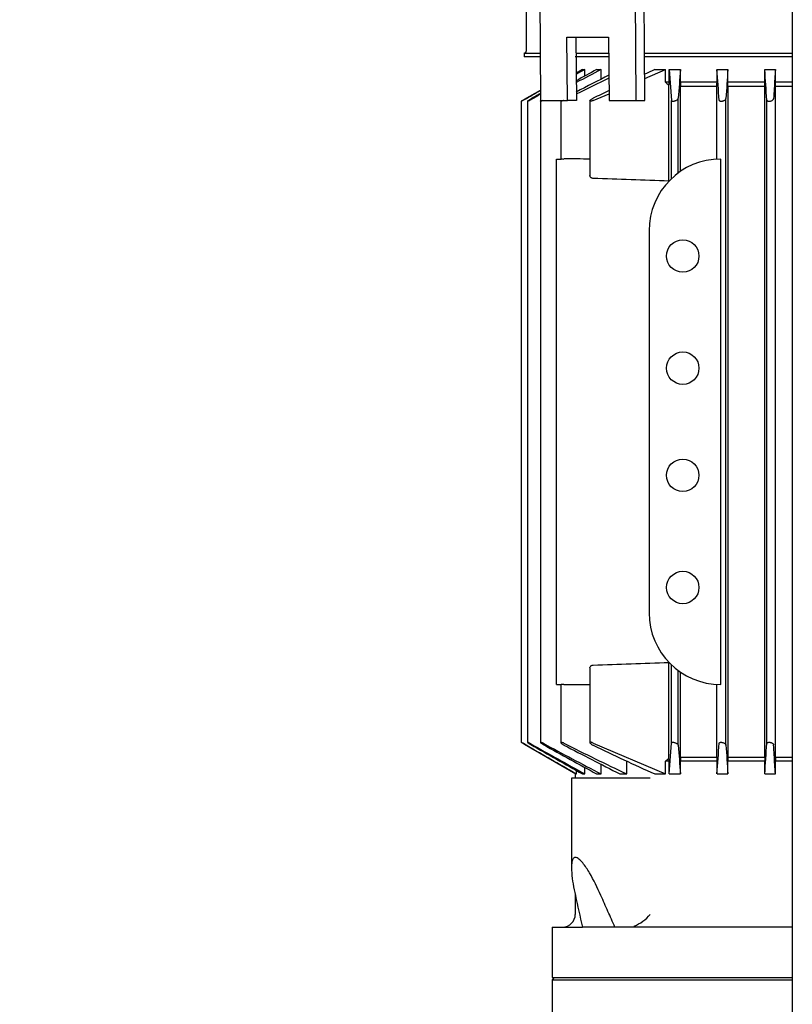
# Model space of a CAD drawing. Units: millimetres. Extents: x 154 to 6328, y 154 to 4415.
# Drawn here: x 1150 to 1334, y 1068 to 1301 of the extents above; entities that cross this region are included whole.
import ezdxf

# ---------------------------------------------------------------- set-up
doc = ezdxf.new("R2010")
doc.units = ezdxf.units.MM
for name, color, linetype in [('10-15-22SV_LANTE', 7, 'Continuous'), ('12013_-_BS_4848_', 7, 'Continuous'), ('BRACKET-VM-H40', 7, 'Continuous'), ('Default', 7, 'Continuous'), ('PLM100RB14', 7, 'Continuous')]:
    doc.layers.add(name, color=color, linetype=linetype)
doc.styles.add('SEACAD_seiso_ttf', font='AGENCYR.TTF')
doc.dimstyles.new('ISO', dxfattribs={"dimtxt": 53.846154, "dimasz": 53.846154, "dimexe": 26.923077, "dimexo": 0, "dimgap": 26.923077, "dimtad": 1, "dimtxsty": 'SEACAD_seiso_ttf', "dimblk1": '_SE_FILLED', "dimblk2": '_SE_FILLED', "dimsah": 1, "dimcen": 26.923077, "dimadec": 0, "dimazin": 0, "dimtfac": 1, "dimtmove": 0, "dimatfit": 3, "dimfxl": 1, "dimtolj": 1, "dimarcsym": 0})

# ---------------------------------------------------------------- blocks, each defined once
blk = doc.blocks.new('SE')
at = {"layer": '10-15-22SV_LANTE', "color": 7, "linetype": 'Continuous'}
for p, q in [((1277.04, 1073.92), (1276.54, 1073.42)), ((1276.54, 1073.42), (1333.54, 1073.42)), ((1276.54, 1073.42), (1276.54, 1034.71))]:
    blk.add_line(p, q, dxfattribs=at)
at = {"layer": '12013_-_BS_4848_', "color": 7, "linetype": 'Continuous'}
blk.add_line((1333.54, 616.92), (1333.54, 1446.92), dxfattribs=at)
at = {"layer": 'BRACKET-VM-H40', "color": 7, "linetype": 'Continuous'}
for p, q in [((1272.43, 1446.92), (1273.8, 1281.89)), ((1295.06, 1446.92), (1296.43, 1281.89)), ((1298.55, 1281.92), (1297.18, 1446.92)), ((1280.04, 1296.89), (1289.94, 1296.89)), ((1280.17, 1281.89), (1280.04, 1296.89)), ((1282.16, 1296.89), (1282.29, 1281.92)), ((1289.94, 1296.89), (1290.07, 1281.89)), ((1273.8, 1281.89), (1280.17, 1281.89)), ((1282.29, 1281.92), (1280.17, 1281.89)), ((1290.07, 1281.89), (1296.43, 1281.89)), ((1296.43, 1281.89), (1298.55, 1281.92))]:
    blk.add_line(p, q, dxfattribs=at)
at = {"layer": 'PLM100RB14', "color": 7, "linetype": 'Continuous'}
for p, q in [((1270.39, 1341.42), (1270.39, 1293.62)), ((1269.89, 1293.12), (1273.71, 1293.12)), ((1269.89, 1293.12), (1269.89, 1292.22)), ((1273.72, 1292.22), (1269.89, 1292.22)), ((1289.98, 1292.22), (1282.04, 1292.22)), ((1282.2, 1293.12), (1289.97, 1293.12)), ((1298.46, 1293.12), (1333.54, 1293.12)), ((1333.54, 1292.22), (1298.47, 1292.22)), ((1282.23, 1289.22), (1282.35, 1289.22)), ((1282.35, 1288.45), (1282.35, 1289.22)), ((1283.71, 1289.22), (1284.29, 1289.22)), ((1284.29, 1287.68), (1284.29, 1289.22)), ((1287.1, 1289.22), (1288.14, 1289.22)), ((1288.14, 1286.93), (1288.14, 1289.22)), ((1298.51, 1287.12), (1303.43, 1289.22)), ((1300.89, 1289.22), (1303.43, 1289.22)), ((1303.43, 1286.22), (1303.43, 1289.22)), ((1304.29, 1286.22), (1304.29, 1289.22)), ((1304.29, 1289.22), (1307, 1289.22)), ((1304.29, 1289.22), (1304.89, 1281.89)), ((1307, 1286.22), (1307, 1289.22)), ((1315.67, 1286.22), (1315.67, 1289.22)), ((1315.67, 1289.22), (1318.25, 1289.22)), ((1318.25, 1286.22), (1318.25, 1289.22)), ((1327.01, 1286.22), (1327.01, 1289.22)), ((1327.01, 1289.22), (1329.52, 1289.22)), ((1329.52, 1286.22), (1329.52, 1289.22)), ((1269.99, 1282.19), (1273.78, 1284.38)), ((1304.29, 1286.22), (1303.43, 1286.22)), ((1304.26, 1262.78), (1304.26, 1285.46)), ((1315.67, 1286.22), (1307, 1286.22)), ((1315.63, 1285.22), (1307.03, 1285.22)), ((1307.03, 1265.12), (1307.03, 1285.22)), ((1315.63, 1268), (1315.63, 1285.22)), ((1327.01, 1286.22), (1318.25, 1286.22)), ((1326.98, 1285.22), (1318.28, 1285.22)), ((1318.28, 1126.22), (1318.28, 1285.22)), ((1326.98, 1285.22), (1327.01, 1286.22)), ((1326.98, 1126.22), (1326.98, 1285.22)), ((1333.54, 1286.22), (1329.52, 1286.22)), ((1329.55, 1285.22), (1329.52, 1286.22)), ((1333.54, 1285.22), (1329.55, 1285.22)), ((1329.55, 1126.22), (1329.55, 1285.22)), ((1269.22, 1281.72), (1269.22, 1129.72)), ((1270.71, 1281.73), (1270.71, 1129.72)), ((1273.77, 1281.75), (1273.77, 1129.7)), ((1278.58, 1281.77), (1278.58, 1268.02)), ((1285.51, 1281.81), (1285.51, 1264.11)), ((1286.29, 1281.89), (1290.05, 1283.51)), ((1304.89, 1263.4), (1304.89, 1281.89)), ((1306.48, 1264.73), (1306.48, 1282.44)), ((1317.78, 1129.07), (1317.78, 1282.37)), ((1327.49, 1129.43), (1327.49, 1282.01)), ((1277.54, 1251.02), (1277.54, 1268.02)), ((1277.54, 1268.02), (1278.72, 1268.02)), ((1316.54, 1143.42), (1316.54, 1268.02)), ((1277.54, 1160.42), (1277.54, 1251.02)), ((1299.54, 1251.02), (1299.54, 1160.42)), ((1277.54, 1143.42), (1277.54, 1160.42)), ((1304.26, 1125.98), (1304.26, 1148.66)), ((1285.51, 1147.34), (1285.51, 1129.64)), ((1304.89, 1129.55), (1304.89, 1148.04)), ((1306.48, 1129.01), (1306.48, 1146.71)), ((1307.03, 1126.22), (1307.03, 1146.33)), ((1277.54, 1143.42), (1278.72, 1143.42)), ((1278.58, 1143.42), (1278.58, 1129.67)), ((1315.63, 1126.22), (1315.63, 1143.45)), ((1269.99, 1129.25), (1282.17, 1122.22)), ((1286.29, 1129.55), (1303.43, 1122.22)), ((1304.29, 1122.22), (1304.89, 1129.55)), ((1307.03, 1126.22), (1315.63, 1126.22)), ((1318.28, 1126.22), (1326.98, 1126.22)), ((1326.98, 1126.22), (1327.01, 1125.22)), ((1329.55, 1126.22), (1329.52, 1125.22)), ((1329.55, 1126.22), (1333.54, 1126.22)), ((1282.35, 1122.22), (1282.35, 1123)), ((1284.29, 1122.22), (1284.29, 1123.76)), ((1288.14, 1122.22), (1288.14, 1124.52)), ((1294.25, 1122.22), (1294.25, 1125.22)), ((1304.29, 1125.22), (1303.43, 1125.22)), ((1303.43, 1122.22), (1303.43, 1125.22)), ((1304.29, 1122.22), (1304.29, 1125.22)), ((1315.67, 1125.22), (1307, 1125.22)), ((1307, 1122.22), (1307, 1125.22)), ((1315.67, 1122.22), (1315.67, 1125.22)), ((1327.01, 1125.22), (1318.25, 1125.22)), ((1318.25, 1122.22), (1318.25, 1125.22)), ((1327.01, 1122.22), (1327.01, 1125.22)), ((1333.54, 1125.22), (1329.52, 1125.22)), ((1329.52, 1122.22), (1329.52, 1125.22)), ((1288.12, 1121.22), (1281.12, 1121.22)), ((1281.12, 1121.22), (1281.12, 1099.94)), ((1282.04, 1122.3), (1282.04, 1121.22)), ((1282.17, 1122.22), (1282.35, 1122.22)), ((1283.71, 1122.22), (1284.29, 1122.22)), ((1287.1, 1122.22), (1288.14, 1122.22)), ((1295.97, 1121.22), (1288.12, 1121.22)), ((1292.63, 1122.22), (1294.25, 1122.22)), ((1299.78, 1121.22), (1295.97, 1121.22)), ((1300.89, 1122.22), (1303.43, 1122.22)), ((1304.29, 1122.22), (1307, 1122.22)), ((1315.67, 1122.22), (1318.25, 1122.22)), ((1327.01, 1122.22), (1329.52, 1122.22)), ((1282.04, 1093.54), (1282.04, 1088.92)), ((1276.54, 1085.92), (1283.72, 1085.92)), ((1276.54, 1085.92), (1276.54, 1073.92)), ((1291.44, 1085.92), (1283.72, 1085.92)), ((1333.54, 1085.92), (1291.44, 1085.92)), ((1276.54, 1073.92), (1333.54, 1073.92))]:
    blk.add_line(p, q, dxfattribs=at)
for centre in [(1307.54, 1245.02), (1307.54, 1218.42), (1307.54, 1193.02), (1307.54, 1166.42)]:
    blk.add_circle(centre, 3.85, dxfattribs=at)
for centre, radius, start, end in [((1269.89, 1293.62), 0.5, 270, 0), ((5178.32, -5559.1), 7878.29, 119.626643, 119.639012), ((2816.43, -1470.46), 3156.47, 119.0385, 119.08117), ((2341.67, -643.23), 2201.48, 118.62183, 118.76586), ((1883.72, 149.85), 1285.65, 117.59746, 117.89361), ((1515.28, 808.7), 526.17, 114.0438, 114.3299), ((2438.66, 1200.76), 1135.12, 175.53002, 175.87359), ((-313.69, 1169.02), 1633.78, 3.96375, 4.21936), ((4030.99, 1102.21), 2719.18, 176.05634, 176.20098), ((-2474.66, 1035.29), 3810.14, 3.71267, 3.82134), ((1734.68, 416.31), 978.47, 117.02977, 117.54018), ((1581.3, 682.32), 671.36, 115.71311, 116.4495), ((1515.28, 808.7), 526.17, 115.3447, 115.7979), ((1479.38, 1477.92), 260.2, 227.4531, 227.7008), ((5178.32, -5559.1), 7878.29, 119.709704, 119.729041), ((2816.43, -1470.46), 3156.47, 119.25676, 119.30483), ((1280.01, 1440.38), 172.36, 269.5697, 269.7803), ((1269.37, -12641.52), 13909.55, 89.933506, 89.958877), ((1316.54, 1251.02), 17, 90, 180), ((1122.4, -3731.32), 4997.41, 87.91456, 88.12074), ((1316.54, 1160.42), 17, 180, 270), ((1122.4, 6142.77), 4997.41, 271.87926, 272.08544), ((1280.02, 970.46), 172.97, 90.22, 90.4299), ((1269.37, 15052.97), 13909.55, 270.041123, 270.066494), ((2816.43, 3881.9), 3156.47, 240.69517, 240.9615), ((5178.32, 7970.55), 7878.29, 240.270959, 240.373357), ((1883.72, 2261.59), 1285.65, 241.71665, 242.40254), ((2341.67, 3054.68), 2201.48, 241.00494, 241.37817), ((1581.3, 1729.12), 671.36, 243.27218, 244.68654), ((1734.68, 1995.14), 978.47, 242.26715, 243.14174), ((1515.28, 1602.74), 526.17, 244.2021, 245.9562), ((2438.66, 1210.69), 1135.12, 184.12641, 184.46998), ((-313.69, 1242.43), 1633.78, 355.78064, 356.03625), ((4030.99, 1309.24), 2719.18, 183.79902, 183.94366), ((-2474.66, 1376.15), 3810.14, 356.17866, 356.28733), ((1479.38, 933.52), 260.2, 132.2992, 132.5469), ((3461.05, 1572.77), 2231.1, 192.40723, 192.60399), ((1279.04, 1088.92), 3, 270, 0), ((1292.99, 1094.25), 8.63, 290.2203, 321.8958)]:
    blk.add_arc(centre, radius, start, end, dxfattribs=at)
for centre, major_axis, ratio, start_param, end_param in [((1298.15, 1478.06), (0, -260.31), 0.034899, 0.737948, 0.742269), ((1316.86, 1561.62), (0, -394.61), 0.034899, -0.79835, -0.794805), ((1298.15, 933.4), (0, 260.3), 0.0349, -0.742282, -0.737961), ((1316.86, 849.8), (0, 394.64), 0.034899, 0.794779, 0.798323)]:
    blk.add_ellipse(centre, major_axis=major_axis, ratio=ratio, start_param=start_param, end_param=end_param, dxfattribs=at)
for points, degree in [([(1329.52, 1289.22), (1329.48, 1288.5), (1329.38, 1287.02), (1329.24, 1284.72), (1329.14, 1283.12), (1329.08, 1282.31)], 3), ([(1269.99, 1282.13), (1271.27, 1282.86), (1272.53, 1283.59), (1273.78, 1284.31)], 3), ([(1315.63, 1285.22), (1315.65, 1285.72), (1315.67, 1286.22)], 2), ([(1318.28, 1285.22), (1318.26, 1285.72), (1318.25, 1286.22)], 2), ([(1269.99, 1129.32), (1271.41, 1128.5), (1274.21, 1126.89), (1278.33, 1124.53), (1281.02, 1122.99), (1282.35, 1122.22)], 3), ([(1329.52, 1122.22), (1329.48, 1122.95), (1329.38, 1124.43), (1329.24, 1126.73), (1329.14, 1128.32), (1329.08, 1129.13)], 3), ([(1315.63, 1126.22), (1315.65, 1125.72), (1315.67, 1125.22)], 2), ([(1318.28, 1126.22), (1318.26, 1125.72), (1318.25, 1125.22)], 2), ([(1291.44, 1085.92), (1290.89, 1087.15), (1289.79, 1089.62), (1288.68, 1092.14), (1288.12, 1093.4)], 3)]:
    blk.add_open_spline(points, degree=degree, dxfattribs=at)
for points, knots in [([(1269.99, 1282.13), (1269.89, 1282.07), (1269.79, 1282.02), (1269.7, 1281.97), (1269.61, 1281.91), (1269.52, 1281.87), (1269.44, 1281.83), (1269.38, 1281.79), (1269.32, 1281.76), (1269.28, 1281.74), (1269.25, 1281.73), (1269.23, 1281.72), (1269.22, 1281.72), (1269.22, 1281.72), (1269.22, 1281.72), (1269.22, 1281.72)], [0, 0, 0, 0, 0.1301627, 0.1301627, 0.1301627, 0.2611379, 0.2611379, 0.2611379, 0.378514, 0.378514, 0.378514, 0.4784614, 0.4784614, 0.4784614, 0.4979518, 0.4979518, 0.4979518, 0.4979518]), ([(1269.24, 1281.74), (1269.26, 1281.75), (1269.29, 1281.77), (1269.33, 1281.79), (1269.37, 1281.82), (1269.42, 1281.85), (1269.47, 1281.88), (1269.54, 1281.92), (1269.61, 1281.97), (1269.68, 1282.01), (1269.77, 1282.06), (1269.86, 1282.12), (1269.95, 1282.17), (1269.97, 1282.18), (1269.98, 1282.18), (1269.99, 1282.19)], [0.568404, 0.568404, 0.568404, 0.568404, 0.6577291, 0.6577291, 0.6577291, 0.7537856, 0.7537856, 0.7537856, 0.8617685, 0.8617685, 0.8617685, 0.9839934, 0.9839934, 0.9839934, 1, 1, 1, 1]), ([(1271.48, 1282.07), (1271.38, 1282.02), (1271.29, 1281.96), (1271.2, 1281.92), (1271.1, 1281.87), (1271.02, 1281.83), (1270.94, 1281.79), (1270.88, 1281.76), (1270.82, 1281.74), (1270.78, 1281.73), (1270.74, 1281.72), (1270.72, 1281.72), (1270.71, 1281.72), (1270.7, 1281.72), (1270.71, 1281.73), (1270.72, 1281.75), (1270.74, 1281.77), (1270.76, 1281.79), (1270.8, 1281.82), (1270.83, 1281.85), (1270.88, 1281.88), (1270.94, 1281.92), (1271, 1281.96), (1271.07, 1282.01), (1271.15, 1282.06), (1271.24, 1282.11), (1271.33, 1282.17), (1271.43, 1282.22), (1271.44, 1282.23), (1271.46, 1282.24), (1271.48, 1282.25)], [0, 0, 0, 0, 0.125419, 0.125419, 0.125419, 0.251756, 0.251756, 0.251756, 0.363554, 0.363554, 0.363554, 0.459556, 0.459556, 0.459556, 0.548432, 0.548432, 0.548432, 0.639091, 0.639091, 0.639091, 0.738233, 0.738233, 0.738233, 0.850363, 0.850363, 0.850363, 0.976551, 0.976551, 0.976551, 1, 1, 1, 1]), ([(1274.29, 1281.89), (1274.28, 1281.88), (1274.27, 1281.88), (1274.26, 1281.87), (1274.17, 1281.83), (1274.09, 1281.79), (1274.01, 1281.77), (1273.95, 1281.74), (1273.89, 1281.73), (1273.85, 1281.72), (1273.81, 1281.72), (1273.79, 1281.72), (1273.78, 1281.72), (1273.76, 1281.73), (1273.76, 1281.75), (1273.77, 1281.77), (1273.78, 1281.79), (1273.81, 1281.81), (1273.84, 1281.84), (1273.85, 1281.86), (1273.87, 1281.87), (1273.89, 1281.89)], [0.1070871, 0.1070871, 0.1070871, 0.1070871, 0.1195178, 0.1195178, 0.1195178, 0.2399729, 0.2399729, 0.2399729, 0.3462877, 0.3462877, 0.3462877, 0.4391562, 0.4391562, 0.4391562, 0.5277352, 0.5277352, 0.5277352, 0.6202994, 0.6202994, 0.6202994, 0.6614492, 0.6614492, 0.6614492, 0.6614492]), ([(1279.21, 1281.88), (1279.17, 1281.87), (1279.13, 1281.85), (1279.09, 1281.83), (1279, 1281.8), (1278.92, 1281.77), (1278.85, 1281.75), (1278.78, 1281.73), (1278.72, 1281.72), (1278.68, 1281.72), (1278.64, 1281.72), (1278.61, 1281.72), (1278.6, 1281.73), (1278.58, 1281.75), (1278.58, 1281.76), (1278.58, 1281.79), (1278.59, 1281.81), (1278.61, 1281.84), (1278.64, 1281.87), (1278.64, 1281.88), (1278.65, 1281.88), (1278.65, 1281.89)], [0.0606119, 0.0606119, 0.0606119, 0.0606119, 0.1127553, 0.1127553, 0.1127553, 0.2263876, 0.2263876, 0.2263876, 0.327441, 0.327441, 0.327441, 0.417945, 0.417945, 0.417945, 0.5069751, 0.5069751, 0.5069751, 0.6020949, 0.6020949, 0.6020949, 0.6142084, 0.6142084, 0.6142084, 0.6142084]), ([(1286.29, 1281.89), (1286.2, 1281.86), (1286.11, 1281.82), (1286.03, 1281.79), (1285.95, 1281.77), (1285.87, 1281.74), (1285.8, 1281.73), (1285.73, 1281.72), (1285.68, 1281.72), (1285.63, 1281.72), (1285.59, 1281.72), (1285.56, 1281.73), (1285.54, 1281.75), (1285.52, 1281.76), (1285.51, 1281.79), (1285.51, 1281.81), (1285.52, 1281.84), (1285.53, 1281.88), (1285.56, 1281.91), (1285.59, 1281.95), (1285.63, 1282), (1285.68, 1282.05), (1285.74, 1282.1), (1285.81, 1282.16), (1285.89, 1282.21), (1285.98, 1282.27), (1286.08, 1282.33), (1286.19, 1282.39), (1286.22, 1282.4), (1286.25, 1282.42), (1286.29, 1282.44)], [0, 0, 0, 0, 0.105513, 0.105513, 0.105513, 0.211775, 0.211775, 0.211775, 0.30791, 0.30791, 0.30791, 0.396871, 0.396871, 0.396871, 0.487246, 0.487246, 0.487246, 0.585827, 0.585827, 0.585827, 0.697237, 0.697237, 0.697237, 0.822766, 0.822766, 0.822766, 0.957797, 0.957797, 0.957797, 1, 1, 1, 1]), ([(1304.89, 1281.89), (1304.89, 1281.86), (1304.91, 1281.82), (1304.94, 1281.79), (1304.97, 1281.77), (1305.02, 1281.74), (1305.07, 1281.73), (1305.13, 1281.72), (1305.19, 1281.72), (1305.27, 1281.72), (1305.33, 1281.72), (1305.41, 1281.73), (1305.48, 1281.75), (1305.56, 1281.76), (1305.63, 1281.79), (1305.71, 1281.81), (1305.79, 1281.84), (1305.87, 1281.88), (1305.95, 1281.91), (1306.03, 1281.95), (1306.11, 1282), (1306.18, 1282.05), (1306.25, 1282.1), (1306.32, 1282.16), (1306.37, 1282.21), (1306.42, 1282.27), (1306.46, 1282.33), (1306.48, 1282.39), (1306.48, 1282.4), (1306.48, 1282.42), (1306.48, 1282.44)], [0, 0, 0, 0, 0.105513, 0.105513, 0.105513, 0.211775, 0.211775, 0.211775, 0.30791, 0.30791, 0.30791, 0.396871, 0.396871, 0.396871, 0.487246, 0.487246, 0.487246, 0.585827, 0.585827, 0.585827, 0.697237, 0.697237, 0.697237, 0.822766, 0.822766, 0.822766, 0.957797, 0.957797, 0.957797, 1, 1, 1, 1]), ([(1316.19, 1281.95), (1316.19, 1281.91), (1316.21, 1281.87), (1316.24, 1281.83), (1316.28, 1281.8), (1316.33, 1281.77), (1316.39, 1281.75), (1316.45, 1281.73), (1316.52, 1281.72), (1316.6, 1281.72), (1316.67, 1281.72), (1316.74, 1281.72), (1316.82, 1281.73), (1316.9, 1281.75), (1316.98, 1281.76), (1317.05, 1281.79), (1317.13, 1281.81), (1317.21, 1281.84), (1317.28, 1281.87), (1317.36, 1281.91), (1317.43, 1281.95), (1317.5, 1282), (1317.57, 1282.05), (1317.63, 1282.1), (1317.68, 1282.15), (1317.73, 1282.21), (1317.76, 1282.27), (1317.78, 1282.33), (1317.78, 1282.34), (1317.78, 1282.36), (1317.78, 1282.37)], [0, 0, 0, 0, 0.112755, 0.112755, 0.112755, 0.226388, 0.226388, 0.226388, 0.327441, 0.327441, 0.327441, 0.417945, 0.417945, 0.417945, 0.506975, 0.506975, 0.506975, 0.602095, 0.602095, 0.602095, 0.708722, 0.708722, 0.708722, 0.829549, 0.829549, 0.829549, 0.96231, 0.96231, 0.96231, 1, 1, 1, 1]), ([(1327.49, 1282.01), (1327.49, 1281.96), (1327.51, 1281.91), (1327.55, 1281.87), (1327.58, 1281.83), (1327.64, 1281.79), (1327.71, 1281.77), (1327.77, 1281.74), (1327.85, 1281.73), (1327.93, 1281.72), (1328, 1281.72), (1328.08, 1281.72), (1328.16, 1281.72), (1328.24, 1281.73), (1328.32, 1281.75), (1328.39, 1281.77), (1328.47, 1281.79), (1328.55, 1281.81), (1328.62, 1281.84), (1328.69, 1281.88), (1328.76, 1281.91), (1328.82, 1281.95), (1328.89, 1282), (1328.95, 1282.05), (1328.99, 1282.1), (1329.04, 1282.16), (1329.07, 1282.22), (1329.08, 1282.27), (1329.08, 1282.29), (1329.08, 1282.3), (1329.08, 1282.31)], [0, 0, 0, 0, 0.119518, 0.119518, 0.119518, 0.239973, 0.239973, 0.239973, 0.346288, 0.346288, 0.346288, 0.439156, 0.439156, 0.439156, 0.527735, 0.527735, 0.527735, 0.620299, 0.620299, 0.620299, 0.722924, 0.722924, 0.722924, 0.839313, 0.839313, 0.839313, 0.969043, 0.969043, 0.969043, 1, 1, 1, 1]), ([(1286.29, 1263.4), (1286.21, 1263.41), (1286.14, 1263.42), (1286.07, 1263.44), (1286, 1263.46), (1285.94, 1263.49), (1285.88, 1263.52), (1285.8, 1263.57), (1285.74, 1263.62), (1285.68, 1263.68), (1285.61, 1263.76), (1285.57, 1263.85), (1285.54, 1263.94), (1285.52, 1264), (1285.51, 1264.05), (1285.51, 1264.11)], [0, 0, 0, 0, 0.0782946, 0.0782946, 0.0782946, 0.1558862, 0.1558862, 0.1558862, 0.2668202, 0.2668202, 0.2668202, 0.4119842, 0.4119842, 0.4119842, 0.5066903, 0.5066903, 0.5066903, 0.5066903]), ([(1285.51, 1147.34), (1285.51, 1147.42), (1285.53, 1147.51), (1285.57, 1147.59), (1285.61, 1147.67), (1285.66, 1147.75), (1285.74, 1147.82), (1285.79, 1147.87), (1285.86, 1147.92), (1285.94, 1147.95), (1286, 1147.98), (1286.07, 1148.01), (1286.14, 1148.02), (1286.18, 1148.03), (1286.24, 1148.04), (1286.29, 1148.04)], [0.492843, 0.492843, 0.492843, 0.492843, 0.6336505, 0.6336505, 0.6336505, 0.7688891, 0.7688891, 0.7688891, 0.8682567, 0.8682567, 0.8682567, 0.947353, 0.947353, 0.947353, 1, 1, 1, 1]), ([(1269.99, 1129.32), (1269.89, 1129.37), (1269.79, 1129.43), (1269.7, 1129.48), (1269.61, 1129.53), (1269.52, 1129.58), (1269.44, 1129.62), (1269.38, 1129.66), (1269.32, 1129.69), (1269.28, 1129.7), (1269.25, 1129.72), (1269.23, 1129.73), (1269.22, 1129.73), (1269.22, 1129.73), (1269.22, 1129.72), (1269.24, 1129.71), (1269.26, 1129.7), (1269.29, 1129.68), (1269.33, 1129.65), (1269.37, 1129.63), (1269.42, 1129.6), (1269.47, 1129.56), (1269.54, 1129.52), (1269.61, 1129.48), (1269.68, 1129.43), (1269.77, 1129.38), (1269.86, 1129.33), (1269.95, 1129.28), (1269.97, 1129.27), (1269.98, 1129.26), (1269.99, 1129.25)], [0, 0, 0, 0, 0.130163, 0.130163, 0.130163, 0.261138, 0.261138, 0.261138, 0.378514, 0.378514, 0.378514, 0.478461, 0.478461, 0.478461, 0.568404, 0.568404, 0.568404, 0.657729, 0.657729, 0.657729, 0.753786, 0.753786, 0.753786, 0.861769, 0.861769, 0.861769, 0.983993, 0.983993, 0.983993, 1, 1, 1, 1]), ([(1271.48, 1129.37), (1271.38, 1129.43), (1271.29, 1129.48), (1271.2, 1129.53), (1271.1, 1129.58), (1271.02, 1129.62), (1270.94, 1129.65), (1270.88, 1129.68), (1270.82, 1129.7), (1270.78, 1129.72), (1270.74, 1129.73), (1270.72, 1129.73), (1270.71, 1129.73), (1270.7, 1129.72), (1270.71, 1129.71), (1270.72, 1129.7), (1270.74, 1129.68), (1270.76, 1129.66), (1270.8, 1129.63), (1270.83, 1129.6), (1270.88, 1129.57), (1270.94, 1129.53), (1271, 1129.49), (1271.07, 1129.44), (1271.15, 1129.39), (1271.24, 1129.34), (1271.33, 1129.28), (1271.43, 1129.23), (1271.44, 1129.22), (1271.46, 1129.2), (1271.48, 1129.19)], [0, 0, 0, 0, 0.125419, 0.125419, 0.125419, 0.251756, 0.251756, 0.251756, 0.363554, 0.363554, 0.363554, 0.459556, 0.459556, 0.459556, 0.548432, 0.548432, 0.548432, 0.639091, 0.639091, 0.639091, 0.738233, 0.738233, 0.738233, 0.850363, 0.850363, 0.850363, 0.976551, 0.976551, 0.976551, 1, 1, 1, 1]), ([(1274.54, 1129.43), (1274.45, 1129.48), (1274.35, 1129.53), (1274.26, 1129.57), (1274.17, 1129.61), (1274.09, 1129.65), (1274.01, 1129.68), (1273.95, 1129.7), (1273.89, 1129.72), (1273.85, 1129.72), (1273.81, 1129.73), (1273.79, 1129.73), (1273.78, 1129.72), (1273.76, 1129.71), (1273.76, 1129.7), (1273.77, 1129.68), (1273.78, 1129.66), (1273.81, 1129.63), (1273.84, 1129.6), (1273.87, 1129.57), (1273.92, 1129.53), (1273.97, 1129.49), (1274.03, 1129.45), (1274.11, 1129.4), (1274.19, 1129.34), (1274.27, 1129.29), (1274.37, 1129.23), (1274.47, 1129.17), (1274.49, 1129.16), (1274.52, 1129.15), (1274.54, 1129.13)], [0, 0, 0, 0, 0.119518, 0.119518, 0.119518, 0.239973, 0.239973, 0.239973, 0.346288, 0.346288, 0.346288, 0.439156, 0.439156, 0.439156, 0.527735, 0.527735, 0.527735, 0.620299, 0.620299, 0.620299, 0.722924, 0.722924, 0.722924, 0.839313, 0.839313, 0.839313, 0.969043, 0.969043, 0.969043, 1, 1, 1, 1]), ([(1279.35, 1129.49), (1279.27, 1129.54), (1279.17, 1129.58), (1279.09, 1129.61), (1279, 1129.65), (1278.92, 1129.68), (1278.85, 1129.7), (1278.78, 1129.72), (1278.72, 1129.73), (1278.68, 1129.73), (1278.64, 1129.73), (1278.61, 1129.72), (1278.6, 1129.71), (1278.58, 1129.7), (1278.58, 1129.68), (1278.58, 1129.66), (1278.59, 1129.64), (1278.61, 1129.61), (1278.64, 1129.57), (1278.67, 1129.54), (1278.71, 1129.49), (1278.77, 1129.45), (1278.83, 1129.4), (1278.9, 1129.35), (1278.98, 1129.29), (1279.07, 1129.24), (1279.16, 1129.18), (1279.27, 1129.12), (1279.29, 1129.1), (1279.32, 1129.09), (1279.35, 1129.07)], [0, 0, 0, 0, 0.112755, 0.112755, 0.112755, 0.226388, 0.226388, 0.226388, 0.327441, 0.327441, 0.327441, 0.417945, 0.417945, 0.417945, 0.506975, 0.506975, 0.506975, 0.602095, 0.602095, 0.602095, 0.708722, 0.708722, 0.708722, 0.829549, 0.829549, 0.829549, 0.96231, 0.96231, 0.96231, 1, 1, 1, 1]), ([(1286.29, 1129.55), (1286.2, 1129.59), (1286.11, 1129.62), (1286.03, 1129.65), (1285.95, 1129.68), (1285.87, 1129.7), (1285.8, 1129.72), (1285.73, 1129.73), (1285.68, 1129.73), (1285.63, 1129.73), (1285.59, 1129.72), (1285.56, 1129.71), (1285.54, 1129.7), (1285.52, 1129.68), (1285.51, 1129.66), (1285.51, 1129.63), (1285.52, 1129.6), (1285.53, 1129.57), (1285.56, 1129.53), (1285.59, 1129.49), (1285.63, 1129.45), (1285.68, 1129.4), (1285.74, 1129.35), (1285.81, 1129.29), (1285.89, 1129.23), (1285.98, 1129.17), (1286.08, 1129.12), (1286.19, 1129.06), (1286.22, 1129.04), (1286.25, 1129.03), (1286.29, 1129.01)], [0, 0, 0, 0, 0.105513, 0.105513, 0.105513, 0.211775, 0.211775, 0.211775, 0.30791, 0.30791, 0.30791, 0.396871, 0.396871, 0.396871, 0.487246, 0.487246, 0.487246, 0.585827, 0.585827, 0.585827, 0.697237, 0.697237, 0.697237, 0.822766, 0.822766, 0.822766, 0.957797, 0.957797, 0.957797, 1, 1, 1, 1]), ([(1304.89, 1129.55), (1304.89, 1129.59), (1304.91, 1129.62), (1304.94, 1129.65), (1304.97, 1129.68), (1305.02, 1129.7), (1305.07, 1129.72), (1305.13, 1129.73), (1305.19, 1129.73), (1305.27, 1129.73), (1305.33, 1129.72), (1305.41, 1129.71), (1305.48, 1129.7), (1305.56, 1129.68), (1305.63, 1129.66), (1305.71, 1129.63), (1305.79, 1129.6), (1305.87, 1129.57), (1305.95, 1129.53), (1306.03, 1129.49), (1306.11, 1129.45), (1306.18, 1129.4), (1306.25, 1129.35), (1306.32, 1129.29), (1306.37, 1129.23), (1306.42, 1129.17), (1306.46, 1129.12), (1306.48, 1129.06), (1306.48, 1129.04), (1306.48, 1129.03), (1306.48, 1129.01)], [0, 0, 0, 0, 0.105513, 0.105513, 0.105513, 0.211775, 0.211775, 0.211775, 0.30791, 0.30791, 0.30791, 0.396871, 0.396871, 0.396871, 0.487246, 0.487246, 0.487246, 0.585827, 0.585827, 0.585827, 0.697237, 0.697237, 0.697237, 0.822766, 0.822766, 0.822766, 0.957797, 0.957797, 0.957797, 1, 1, 1, 1]), ([(1316.19, 1129.49), (1316.19, 1129.54), (1316.21, 1129.58), (1316.24, 1129.61), (1316.28, 1129.65), (1316.33, 1129.68), (1316.39, 1129.7), (1316.45, 1129.72), (1316.52, 1129.73), (1316.6, 1129.73), (1316.67, 1129.73), (1316.74, 1129.72), (1316.82, 1129.71), (1316.9, 1129.7), (1316.98, 1129.68), (1317.05, 1129.66), (1317.13, 1129.64), (1317.21, 1129.61), (1317.28, 1129.57), (1317.36, 1129.54), (1317.43, 1129.49), (1317.5, 1129.45), (1317.57, 1129.4), (1317.63, 1129.35), (1317.68, 1129.29), (1317.73, 1129.24), (1317.76, 1129.18), (1317.78, 1129.12), (1317.78, 1129.1), (1317.78, 1129.09), (1317.78, 1129.07)], [0, 0, 0, 0, 0.112755, 0.112755, 0.112755, 0.226388, 0.226388, 0.226388, 0.327441, 0.327441, 0.327441, 0.417945, 0.417945, 0.417945, 0.506975, 0.506975, 0.506975, 0.602095, 0.602095, 0.602095, 0.708722, 0.708722, 0.708722, 0.829549, 0.829549, 0.829549, 0.96231, 0.96231, 0.96231, 1, 1, 1, 1]), ([(1327.49, 1129.43), (1327.49, 1129.48), (1327.51, 1129.53), (1327.55, 1129.57), (1327.58, 1129.61), (1327.64, 1129.65), (1327.71, 1129.68), (1327.77, 1129.7), (1327.85, 1129.72), (1327.93, 1129.72), (1328, 1129.73), (1328.08, 1129.73), (1328.16, 1129.72), (1328.24, 1129.71), (1328.32, 1129.7), (1328.39, 1129.68), (1328.47, 1129.66), (1328.55, 1129.63), (1328.62, 1129.6), (1328.69, 1129.57), (1328.76, 1129.53), (1328.82, 1129.49), (1328.89, 1129.45), (1328.95, 1129.4), (1328.99, 1129.34), (1329.04, 1129.29), (1329.07, 1129.23), (1329.08, 1129.17), (1329.08, 1129.16), (1329.08, 1129.15), (1329.08, 1129.13)], [0, 0, 0, 0, 0.119518, 0.119518, 0.119518, 0.239973, 0.239973, 0.239973, 0.346288, 0.346288, 0.346288, 0.439156, 0.439156, 0.439156, 0.527735, 0.527735, 0.527735, 0.620299, 0.620299, 0.620299, 0.722924, 0.722924, 0.722924, 0.839313, 0.839313, 0.839313, 0.969043, 0.969043, 0.969043, 1, 1, 1, 1]), ([(1288.12, 1093.4), (1287.31, 1095.25), (1286.43, 1097.05), (1284.93, 1099.59), (1284.39, 1100.42), (1283.51, 1101.47), (1283.22, 1101.79), (1282.61, 1102.26), (1282.31, 1102.41), (1281.8, 1102.41), (1281.6, 1102.26), (1281.32, 1101.78), (1281.24, 1101.47), (1281.09, 1100.42), (1281.11, 1099.6), (1281.32, 1097.05), (1281.65, 1095.25), (1282.06, 1093.4)], [0, 0, 0, 0, 0.25, 0.25, 0.375, 0.375, 0.4375, 0.4375, 0.5, 0.5, 0.5625, 0.5625, 0.625, 0.625, 0.75, 0.75, 1, 1, 1, 1])]:
    blk.add_open_spline(points, degree=3, knots=knots, dxfattribs=at)
blk = doc.blocks.new('_SE_FILLED')
at = {"color": 0}
blk.add_line((0, 0), (-1, 0), dxfattribs=at)
blk.add_solid([(0, 0), (-1, -0.1665), (-1, 0.1665), (0, 0)], dxfattribs=at)
blk = doc.blocks.new('DMBLK224')
at = {"layer": 'Default', "color": 0, "linetype": 'Continuous', "lineweight": -2, "transparency": 16777216}
for p, q in [((1157.54, 1846.92), (273.76, 1846.92)), ((300.68, 1793.08), (300.68, 550.77)), ((638.95, 496.92), (273.76, 496.92))]:
    blk.add_line(p, q, dxfattribs=at)
at = {"layer": 'Defpoints', "color": 0, "linetype": 'Continuous', "transparency": 16777216}
for p in [(1157.54, 1846.92), (300.68, 496.92), (638.95, 496.92)]:
    blk.add_point(p, dxfattribs=at)
at = {"layer": 'Default', "color": 0, "linetype": 'Continuous', "lineweight": -2, "transparency": 16777216, "xscale": 53.84615384615384, "yscale": 53.84615384615384, "zscale": 53.84615384615384}
for p, rotation in [((300.68, 1846.92), 90), ((300.68, 496.92), 270)]:
    blk.add_blockref('_SE_FILLED', p, dxfattribs=dict(at, rotation=rotation))
at = {"layer": 'Default', "color": 0, "linetype": 'Continuous', "transparency": 16777216, "insert": (246.84, 1171.92), "char_height": 53.8462, "attachment_point": 5, "rotation": 90, "style": 'SEACAD_seiso_ttf'}
blk.add_mtext('\\A1;\\A1;1350', dxfattribs=at)

msp = doc.modelspace()

# ---------------------------------------------------------------- block references
at = {"layer": 'Default'}
msp.add_blockref('SE', (0, 0), dxfattribs=at)

# ---------------------------------------------------------------- dimensions: what is measured, and where the dimension line sits
at = {"layer": 'Default', "color": 7, "linetype": 'Continuous'}
dim = msp.add_linear_dim(base=(300.684, 496.923), p1=(1157.535, 1846.923), p2=(638.951, 496.923), angle=90, text='\\A1;<>', dimstyle='ISO', dxfattribs=at)
dim.commit()
dim.dimension.update_dxf_attribs({"geometry": 'DMBLK224', "text_midpoint": (300.684, 1171.923), "dimtype": 160})

doc.saveas('drawing.dxf')
